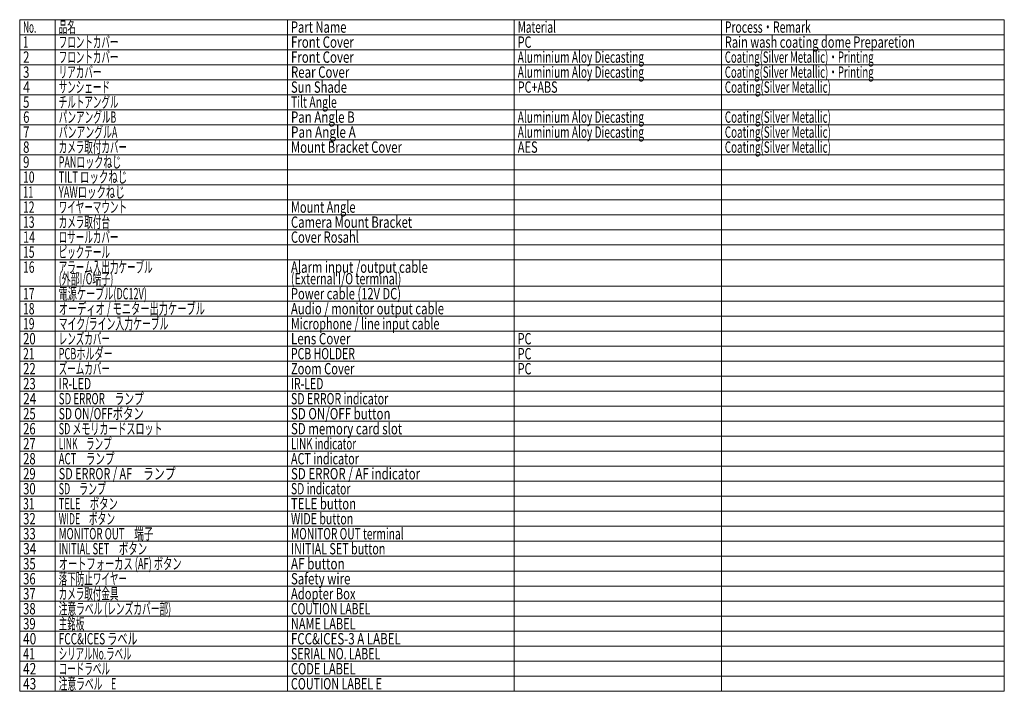
# Model space of a CAD drawing. Extents: x 0 to 847, y -67 to 565.
# Drawn here: x 521 to 807, y 344 to 539 of the extents above; entities that cross this region are included whole.
import ezdxf
from ezdxf.enums import TextEntityAlignment as Align

# ---------------------------------------------------------------- set-up
doc = ezdxf.new("R2010")
doc.units = 0
doc.layers.get('0').update_dxf_attribs({"lineweight": 13})
doc.styles.get("Standard").update_dxf_attribs({"font": 'isocp.shx'})

# ---------------------------------------------------------------- blocks, each defined once
blk = doc.blocks.new('BLOCK4')
at = {"color": 7, "lineweight": 13}
for p, q in [((521.309631, 538.639404), (806.881104, 538.639404)), ((521.309631, 538.639404), (521.309631, 343.664429)), ((531.630615, 538.639404), (531.630615, 343.664429)), ((598.984863, 538.639404), (598.984863, 343.664429)), ((664.762451, 538.639404), (664.762451, 343.664429)), ((724.821411, 538.639404), (724.821411, 343.664429)), ((806.881104, 538.639404), (806.881104, 343.664429)), ((521.309631, 534.284424), (806.881104, 534.284424)), ((521.309631, 529.929382), (806.881104, 529.929382)), ((521.309631, 525.574402), (806.881104, 525.574402)), ((521.309631, 521.219421), (806.881104, 521.219421)), ((521.309631, 516.86438), (806.881104, 516.86438)), ((521.309631, 512.509399), (806.881104, 512.509399)), ((521.309631, 508.154419), (806.881104, 508.154419)), ((521.309631, 503.799408), (806.881104, 503.799408)), ((521.309631, 499.444397), (806.881104, 499.444397)), ((521.309631, 495.089417), (806.881104, 495.089417)), ((521.309631, 490.734406), (806.881104, 490.734406)), ((521.309631, 486.379395), (806.881104, 486.379395)), ((521.309631, 482.024414), (806.881104, 482.024414)), ((521.309631, 477.669403), (806.881104, 477.669403)), ((521.309631, 473.314392), (806.881104, 473.314392)), ((521.309631, 468.959412), (806.881104, 468.959412)), ((521.309631, 461.24939), (806.881104, 461.24939)), ((521.309631, 456.894409), (806.881104, 456.894409)), ((521.309631, 452.539398), (806.881104, 452.539398)), ((521.309631, 448.184387), (806.881104, 448.184387)), ((521.309631, 443.829407), (806.881104, 443.829407)), ((521.309631, 439.474396), (806.881104, 439.474396)), ((521.309631, 435.119385), (806.881104, 435.119385)), ((521.309631, 430.764374), (806.881104, 430.764374)), ((521.309631, 426.409363), (806.881104, 426.409363)), ((521.309631, 422.054382), (806.881104, 422.054382)), ((521.309631, 417.699371), (806.881104, 417.699371)), ((521.309631, 413.34436), (806.881104, 413.34436)), ((521.309631, 408.98938), (806.881104, 408.98938)), ((521.309631, 404.634369), (806.881104, 404.634369)), ((521.309631, 400.279358), (806.881104, 400.279358)), ((521.309631, 395.924377), (806.881104, 395.924377)), ((521.309631, 391.569397), (806.881104, 391.569397)), ((521.309631, 387.214386), (806.881104, 387.214386)), ((521.309631, 382.859375), (806.881104, 382.859375)), ((521.309631, 378.504395), (806.881104, 378.504395)), ((521.309631, 374.149414), (806.881104, 374.149414)), ((521.309631, 369.794403), (806.881104, 369.794403)), ((521.309631, 365.439392), (806.881104, 365.439392)), ((521.309631, 361.084412), (806.881104, 361.084412)), ((521.309631, 356.729431), (806.881104, 356.729431)), ((521.309631, 352.37442), (806.881104, 352.37442)), ((521.309631, 348.019409), (806.881104, 348.019409)), ((521.309631, 343.664429), (806.881104, 343.664429))]:
    blk.add_line(p, q, dxfattribs=at)
at = {"color": 7, "lineweight": 13, "width": 0.75}
for s, p, p2 in [('No.', (522.309631, 534.839417), (526.104614, 534.839417)), ('品名', (532.630615, 534.839417), (537.580627, 534.839417)), ('Part Name', (599.984863, 534.839417), (616.072388, 534.839417)), ('Material', (665.762451, 534.839417), (676.817444, 534.839417)), ('Process・Remark', (725.821411, 534.839417), (750.736389, 534.839417)), ('フロントカバー', (532.630615, 530.484436), (549.955627, 530.484436)), ('Rain wash coating dome Preparetion', (725.821411, 530.484436), (780.931396, 530.484436)), ('1', (522.309631, 530.484436), (523.794617, 530.484436)), ('Front Cover', (599.984863, 530.484436), (618.217346, 530.484436)), ('PC', (665.762451, 530.484436), (669.722473, 530.484436)), ('2', (522.309631, 526.129395), (524.124634, 526.129395)), ('フロントカバー', (532.630615, 526.129395), (549.955627, 526.129395)), ('Front Cover', (599.984863, 526.129395), (618.217346, 526.129395)), ('Aluminium Aloy Diecasting', (665.762451, 526.129395), (702.392456, 526.129395)), ('Coating(Silver Metallic)・Printing', (725.821411, 526.129395), (768.968872, 526.129395)), ('リアカバー', (532.630615, 521.774414), (545.005615, 521.774414)), ('Coating(Silver Metallic)・Printing', (725.821411, 521.774414), (768.968872, 521.774414)), ('3', (522.309631, 521.774414), (524.124634, 521.774414)), ('Rear Cover', (599.984863, 521.774414), (616.897339, 521.774414)), ('Aluminium Aloy Diecasting', (665.762451, 521.774414), (702.392456, 521.774414)), ('4', (522.309631, 517.419434), (524.289612, 517.419434)), ('サンシェード', (532.630615, 517.419434), (547.480591, 517.419434)), ('Sun Shade', (599.984863, 517.419434), (616.237366, 517.419434)), ('PC+ABS', (665.762451, 517.419434), (677.312439, 517.419434)), ('Coating(Silver Metallic)', (725.821411, 517.419434), (756.593933, 517.419434)), ('5', (522.309631, 513.064392), (524.124634, 513.064392)), ('チルトアングル', (532.630615, 513.064392), (549.955627, 513.064392)), ('Tilt Angle', (599.984863, 513.064392), (613.267334, 513.064392)), ('6', (522.309631, 508.709412), (524.124634, 508.709412)), ('パンアングルB', (532.630615, 508.709412), (549.295593, 508.709412)), ('Pan Angle B', (599.984863, 508.709412), (618.464844, 508.709412)), ('Aluminium Aloy Diecasting', (665.762451, 508.709412), (702.392456, 508.709412)), ('Coating(Silver Metallic)', (725.821411, 508.709412), (756.593933, 508.709412)), ('7', (522.309631, 504.354431), (524.124634, 504.354431)), ('パンアングルA', (532.630615, 504.354431), (549.62561, 504.354431)), ('Pan Angle A', (599.984863, 504.354431), (618.794861, 504.354431)), ('Aluminium Aloy Diecasting', (665.762451, 504.354431), (702.392456, 504.354431)), ('Coating(Silver Metallic)', (725.821411, 504.354431), (756.593933, 504.354431)), ('8', (522.309631, 499.99942), (524.124634, 499.99942)), ('カメラ取付カバー', (532.630615, 499.99942), (552.430603, 499.99942)), ('Mount Bracket Cover', (599.984863, 499.99942), (632.159851, 499.99942)), ('AES', (665.762451, 499.99942), (671.537476, 499.99942)), ('Coating(Silver Metallic)', (725.821411, 499.99942), (756.593933, 499.99942)), ('9', (522.309631, 495.644409), (524.124634, 495.644409)), ('PANロックねじ', (532.630615, 495.644409), (550.78064, 495.644409)), ('10', (522.309631, 491.289429), (525.609619, 491.289429)), ('TILT ロックねじ', (532.630615, 491.289429), (552.513123, 491.289429)), ('11', (522.309631, 486.934418), (525.279602, 486.934418)), ('YAWロックねじ', (532.630615, 486.934418), (551.77063, 486.934418)), ('12', (522.309631, 482.579407), (525.609619, 482.579407)), ('ワイヤーマウント', (532.630615, 482.579407), (552.430603, 482.579407)), ('Mount Angle', (599.984863, 482.579407), (618.712341, 482.579407)), ('13', (522.309631, 478.224426), (525.609619, 478.224426)), ('カメラ取付台', (532.630615, 478.224426), (547.480591, 478.224426)), ('Camera Mount Bracket', (599.984863, 478.224426), (635.129883, 478.224426)), ('14', (522.309631, 473.869415), (525.774658, 473.869415)), ('ロサールカバー', (532.630615, 473.869415), (549.955627, 473.869415)), ('Cover Rosahl', (599.984863, 473.869415), (619.702393, 473.869415)), ('15', (522.309631, 469.514404), (525.609619, 469.514404)), ('ピックテール', (532.630615, 469.514404), (547.480591, 469.514404)), ('16', (522.309631, 465.159424), (525.609619, 465.159424)), ('アラーム入出力ケーブル', (532.630615, 465.159424), (559.855591, 465.159424)), ('Alarm input /output cable', (599.984863, 465.159424), (639.667358, 465.159424)), ('(外部I/O端子)', (532.630615, 461.804413), (548.470642, 461.804413)), ('(External I/O terminal)', (599.984863, 461.804413), (631.994873, 461.804413)), ('17', (522.309631, 457.449402), (525.609619, 457.449402)), ('電源ケーブル(DC12V)', (532.630615, 457.449402), (558.205627, 457.449402)), ('Power cable (12V DC)', (599.984863, 457.449402), (631.912354, 457.449402)), ('オーディオ / モニター出力ケーブル', (532.630615, 453.094421), (575.035583, 453.094421)), ('18', (522.309631, 453.094421), (525.609619, 453.094421)), ('Audio / monitor output cable', (599.984863, 453.094421), (644.369873, 453.094421)), ('19', (522.309631, 448.73941), (525.609619, 448.73941)), ('マイク/ライン入力ケーブル', (532.630615, 448.73941), (564.475647, 448.73941)), ('Microphone / line input cable', (599.984863, 448.73941), (643.049866, 448.73941)), ('20', (522.309631, 444.384399), (525.939636, 444.384399)), ('レンズカバー', (532.630615, 444.384399), (547.480591, 444.384399)), ('Lens Cover', (599.984863, 444.384399), (617.227356, 444.384399)), ('PC', (665.762451, 444.384399), (669.722473, 444.384399)), ('21', (522.309631, 440.029419), (525.609619, 440.029419)), ('PCBホルダー', (532.630615, 440.029419), (548.305603, 440.029419)), ('PCB HOLDER', (599.984863, 440.029419), (618.547363, 440.029419)), ('PC', (665.762451, 440.029419), (669.722473, 440.029419)), ('22', (522.309631, 435.674408), (525.939636, 435.674408)), ('ズームカバー', (532.630615, 435.674408), (547.480591, 435.674408)), ('Zoom Cover', (599.984863, 435.674408), (618.382385, 435.674408)), ('PC', (665.762451, 435.674408), (669.722473, 435.674408)), ('23', (522.309631, 431.319397), (525.939636, 431.319397)), ('IR-LED', (532.630615, 431.319397), (542.035645, 431.319397)), ('IR-LED', (599.984863, 431.319397), (609.389893, 431.319397)), ('24', (522.309631, 426.964386), (526.104614, 426.964386)), ('SD ERROR\u3000ランプ', (532.630615, 426.964386), (557.298096, 426.964386)), ('SD ERROR indicator', (599.984863, 426.964386), (628.19989, 426.964386)), ('25', (522.309631, 422.609375), (525.939636, 422.609375)), ('SD ON/OFFボタン', (532.630615, 422.609375), (557.298096, 422.609375)), ('SD ON/OFF button', (599.984863, 422.609375), (628.859863, 422.609375)), ('26', (522.309631, 418.254395), (525.939636, 418.254395)), ('SD メモリカードスロット', (532.630615, 418.254395), (562.743103, 418.254395)), ('SD memory card slot', (599.984863, 418.254395), (632.242371, 418.254395)), ('27', (522.309631, 413.899384), (525.939636, 413.899384)), ('LINK\u3000ランプ', (532.630615, 413.899384), (547.975586, 413.899384)), ('LINK indicator', (599.984863, 413.899384), (618.87738, 413.899384)), ('28', (522.309631, 409.544373), (525.939636, 409.544373)), ('ACT\u3000ランプ', (532.630615, 409.544373), (548.800598, 409.544373)), ('ACT indicator', (599.984863, 409.544373), (619.702393, 409.544373)), ('29', (522.309631, 405.189392), (525.939636, 405.189392)), ('SD ERROR / AF\u3000ランプ', (532.630615, 405.189392), (566.538086, 405.189392)), ('SD ERROR / AF indicator', (599.984863, 405.189392), (637.43988, 405.189392)), ('30', (522.309631, 400.834381), (525.939636, 400.834381)), ('SD\u3000ランプ', (532.630615, 400.834381), (546.325623, 400.834381)), ('SD indicator', (599.984863, 400.834381), (617.227356, 400.834381)), ('31', (522.309631, 396.47937), (525.609619, 396.47937)), ('TELE\u3000ボタン', (532.630615, 396.47937), (549.790588, 396.47937)), ('TELE button', (599.984863, 396.47937), (618.87738, 396.47937)), ('32', (522.309631, 392.12439), (525.939636, 392.12439)), ('WIDE\u3000ボタン', (532.630615, 392.12439), (548.965637, 392.12439)), ('WIDE button', (599.984863, 392.12439), (618.052368, 392.12439)), ('MONITOR OUT\u3000端子', (532.630615, 387.769409), (560.103088, 387.769409)), ('MONITOR OUT terminal', (599.984863, 387.769409), (632.654846, 387.769409)), ('33', (522.309631, 387.769409), (525.939636, 387.769409)), ('34', (522.309631, 383.414398), (526.104614, 383.414398)), ('INITIAL SET\u3000ボタン', (532.630615, 383.414398), (558.288086, 383.414398)), ('INITIAL SET button', (599.984863, 383.414398), (627.374878, 383.414398)), ('オートフォーカス (AF) ボタン', (532.630615, 379.059387), (568.27063, 379.059387)), ('35', (522.309631, 379.059387), (525.939636, 379.059387)), ('AF button', (599.984863, 379.059387), (615.577332, 379.059387)), ('36', (522.309631, 374.704407), (525.939636, 374.704407)), ('落下防止ワイヤー', (532.630615, 374.704407), (552.430603, 374.704407)), ('Safety wire', (599.984863, 374.704407), (617.227356, 374.704407)), ('カメラ取付金具', (532.630615, 370.349426), (549.955627, 370.349426)), ('37', (522.309631, 370.349426), (525.939636, 370.349426)), ('Adopter Box', (599.984863, 370.349426), (618.712341, 370.349426)), ('38', (522.309631, 365.994415), (525.939636, 365.994415)), ('注意ラベル (レンズカバー部)', (532.630615, 365.994415), (565.21814, 365.994415)), ('COUTION LABEL', (599.984863, 365.994415), (623.00238, 365.994415)), ('39', (522.309631, 361.639404), (525.939636, 361.639404)), ('主銘板', (532.630615, 361.639404), (540.055603, 361.639404)), ('NAME LABEL', (599.984863, 361.639404), (618.712341, 361.639404)), ('40', (522.309631, 357.284424), (526.104614, 357.284424)), ('FCC&ICES ラベル', (532.630615, 357.284424), (555.483093, 357.284424)), ('FCC&ICES-3 A LABEL', (599.984863, 357.284424), (631.829834, 357.284424)), ('41', (522.309631, 352.929443), (525.774658, 352.929443)), ('シリアルNo.ラベル', (532.630615, 352.929443), (553.75061, 352.929443)), ('SERIAL NO. LABEL', (599.984863, 352.929443), (625.889893, 352.929443)), ('42', (522.309631, 348.574432), (526.104614, 348.574432)), ('コードラベル', (532.630615, 348.574432), (547.480591, 348.574432)), ('CODE LABEL', (599.984863, 348.574432), (618.712341, 348.574432)), ('43', (522.309631, 344.219421), (526.104614, 344.219421)), ('注意ラベル\u3000E', (532.630615, 344.219421), (549.295593, 344.219421)), ('COUTION LABEL E', (599.984863, 344.219421), (626.384888, 344.219421))]:
    blk.add_text(s, height=3.3, dxfattribs=at).set_placement(p, p2, align=Align.FIT)

msp = doc.modelspace()

# ---------------------------------------------------------------- block references
at = {"lineweight": 0}
msp.add_blockref('BLOCK4', (0, 0), dxfattribs=at)

doc.saveas('drawing.dxf')
